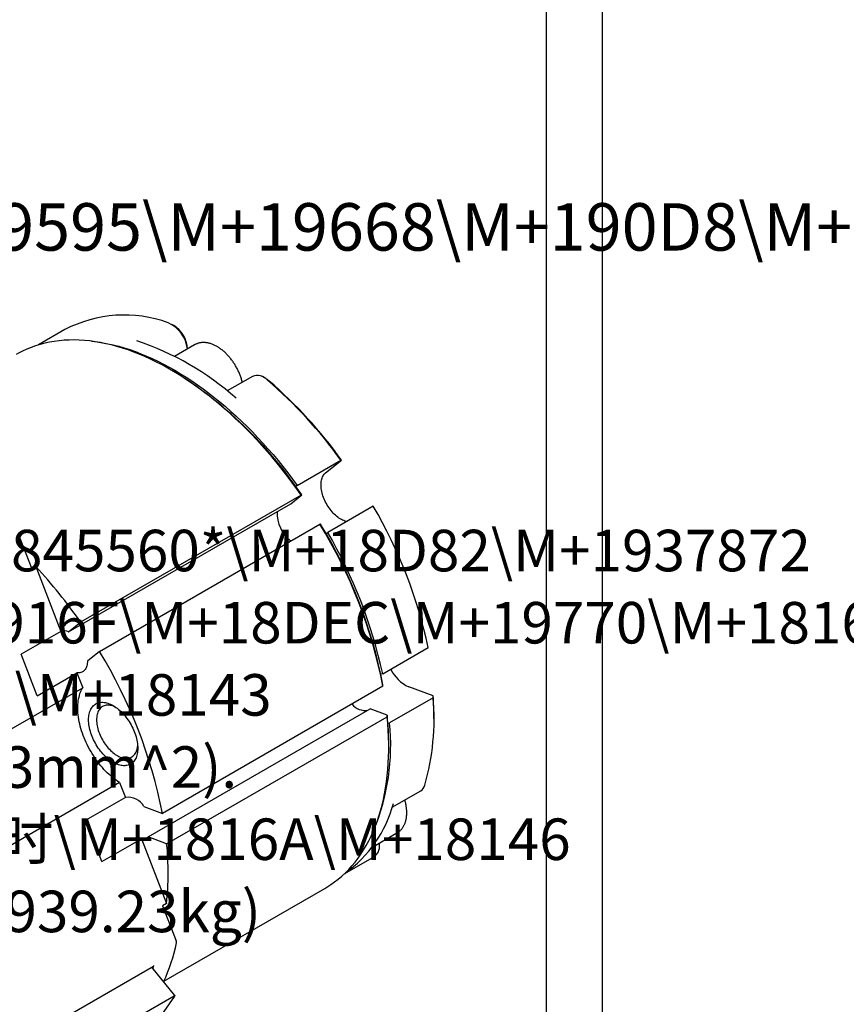
# Model space of a CAD drawing. Extents: x 0 to 669, y -1 to 480.
# Drawn here: x 368 to 442, y 54 to 142 of the extents above; entities that cross this region are included whole.
import ezdxf

# ---------------------------------------------------------------- set-up
doc = ezdxf.new("R2010")
doc.units = 0
doc.linetypes.add('SLD-实线', pattern=[0])
doc.layers.get('0').update_dxf_attribs({"linetype": 'CONTINUOUS'})
doc.layers.add('图框', color=179, linetype='SLD-实线')
doc.styles.add('SLDTEXTSTYLE0', font='方正黑体繁体.TTF', dxfattribs={"bigfont": 'bigfont'})
doc.styles.add('SLDTEXTSTYLE2', font='锐字云字库细圆体GBK.TTF', dxfattribs={"bigfont": 'bigfont'})

# ---------------------------------------------------------------- blocks, each defined once
blk = doc.blocks.new('SW_NOTE_0')
at = {"layer": '图框', "color": 0, "attachment_point": 1}
for s, insert, char_height, style in [('\\M+196BC\\M+18FCC\\M+18146\\M+19F83动\\M+19153\\M+196A7\\M+19595\\M+19668\\M+190D8\\M+18BFB卡\\M+18E80\\M+18E4F\\M+192DC-D40', (0, 5.457), 4.233333, 'SLDTEXTSTYLE0'), ('1.\\M+18A4F\\M+18C60\\M+18EDA\\M+190A1\\M+18146\\M+192BC\\M+18C61\\M+1845560*\\M+18D82\\M+1937872', (0, -23.678), 3.70417, 'SLDTEXTSTYLE2'), ('2.夹\\M+18E9D\\M+1974C\\M+19DC1\\M+18D73\\M+192F6\\M+1814615mm(\\M+1916F\\M+18DEC\\M+19770\\M+1816A', (0, -30.117), 3.70417, 'SLDTEXTSTYLE2'), ('3.驱动\\M+1E39D\\M+18C61\\M+18146\\M+1845540mm\\M+181691256.63mm^ 2)\\M+18143', (0, -36.556), 3.70417, 'SLDTEXTSTYLE2'), ('  驱动\\M+19E57\\M+192BC\\M+18C61\\M+18146\\M+1845514mm\\M+18169153.93mm^ 2).', (0, -42.995), 3.70417, 'SLDTEXTSTYLE2'), ('4.夹\\M+18E9D\\M+197CD\\M+18169输\\M+193FC\\M+19F83压为0.4MPa~0.8MPa时\\M+1816A\\M+18146', (0, -49.434), 3.70417, 'SLDTEXTSTYLE2'), ('   \\M+191C5开\\M+18146192.26N\\M+1816919.62kg)\\M+18E8A348.52N\\M+1816939.23kg)', (0, -55.873), 3.70417, 'SLDTEXTSTYLE2')]:
    blk.add_mtext(s, dxfattribs=dict(at, insert=insert, char_height=char_height, style=style))

msp = doc.modelspace()

# ---------------------------------------------------------------- linework, layer by layer
at = {"color": 7, "linetype": 'SLD-实线'}
for p, q in [((381.78455, 115.01421), (381.6078, 115.11628)), ((372.0849, 114.64922), (369.72759, 113.28838)), ((383.64073, 113.28972), (381.86186, 112.2628)), ((381.64606, 110.99197), (381.50466, 111.07363)), ((388.81009, 110.48026), (386.56075, 109.18174)), ((389.98699, 110.27905), (389.81024, 110.38111)), ((392.79893, 100.75142), (396.68802, 102.99654)), ((395.32621, 101.86941), (396.75068, 103.00742)), ((396.75068, 103.00742), (396.68802, 102.99654)), ((392.79893, 100.75142), (392.65198, 100.65381)), ((393.14132, 99.88867), (373.48375, 88.5406)), ((392.20797, 99.11167), (393.19169, 99.89758)), ((393.14132, 99.88867), (393.19169, 99.89758)), ((372.40898, 87.68196), (392.20797, 99.11167)), ((399.57318, 98.91077), (395.50731, 96.56359)), ((375.16295, 85.94415), (394.82052, 97.29222)), ((394.87089, 97.30112), (394.82052, 97.29222)), ((367.91641, 96.43378), (369.12894, 93.3086)), ((395.3608, 96.46628), (395.50731, 96.56359)), ((369.12894, 93.3086), (369.4825, 93.5127)), ((369.4825, 93.5127), (371.72819, 87.72465)), ((372.40898, 87.68196), (373.48375, 88.5406)), ((371.72819, 87.72465), (368.19266, 85.68363)), ((400.40863, 83.93095), (404.47449, 86.27813)), ((369.62472, 81.99266), (368.19266, 85.68363)), ((375.16295, 85.94415), (374.08817, 85.08551)), ((369.62472, 81.99266), (373.16025, 84.03368)), ((373.16025, 84.03368), (373.67496, 82.70707)), ((400.40863, 83.93095), (400.24614, 83.91398)), ((358.29539, 73.82863), (373.67496, 82.70707)), ((400.43076, 82.83241), (380.77319, 71.48434)), ((400.43076, 82.83241), (400.43268, 82.96618)), ((404.9136, 81.96836), (402.73119, 82.78387)), ((404.91166, 81.80098), (401.02257, 79.55586)), ((404.91166, 81.80098), (404.9136, 81.96836)), ((379.50718, 69.38709), (399.30617, 80.8168)), ((400.81332, 80.25362), (399.30617, 80.8168)), ((381.15383, 68.77178), (400.8114, 80.11985)), ((400.81332, 80.25362), (400.8114, 80.11985)), ((404.97745, 79.92583), (404.97745, 80.12993)), ((400.87209, 79.54014), (401.02257, 79.55586)), ((400.94694, 77.39497), (400.94694, 77.55825)), ((376.9573, 74.24718), (361.57773, 65.36874)), ((376.9573, 74.24718), (377.47201, 72.92057)), ((377.47201, 72.92057), (373.93647, 70.87955)), ((401.26209, 72.04431), (403.80827, 73.51419)), ((379.12653, 72.09965), (380.77319, 71.48434)), ((375.36853, 67.18857), (373.93647, 70.87955)), ((399.43186, 68.44182), (401.68429, 69.74212)), ((375.36853, 67.18857), (378.90406, 69.22959)), ((378.90406, 69.22959), (381.14976, 63.44154)), ((381.15383, 68.77178), (379.50718, 69.38709)), ((400.12084, 68.83956), (400.12134, 68.79868)), ((400.12134, 68.59458), (400.12134, 68.79868)), ((396.97538, 66.08872), (399.33268, 67.44956)), ((380.9145, 56.52831), (395.25039, 64.80423)), ((381.14976, 63.44154), (380.79621, 63.23744)), ((380.79621, 63.23744), (382.00874, 60.11226)), ((366.71241, 50.21612), (379.97066, 57.86994)), ((381.87391, 55.23243), (379.82248, 57.7844)), ((379.93443, 57.64513), (380.0162, 57.93424)), ((376.43603, 52.11156), (381.81004, 55.21391)), ((381.86307, 55.19968), (376.84261, 48.05647))]:
    msp.add_line(p, q, dxfattribs=at)
at = {"color": 7, "linetype": 'SLD-实线', "flags": 128}
for points in [[(393.14132, 99.88867), (392.72953, 100.47213), (392.31004, 101.04745), (391.88314, 101.61426), (391.44912, 102.17216), (391.00828, 102.72077), (390.56093, 103.25972), (390.10736, 103.78863), (389.6479, 104.30714), (389.18285, 104.8149), (388.71254, 105.31155), (388.23728, 105.79677), (387.75741, 106.27021), (387.27324, 106.73155), (386.78512, 107.18048), (386.29338, 107.61668), (385.79836, 108.03986), (385.30038, 108.44973), (384.79981, 108.846), (384.29697, 109.22841), (383.79222, 109.5967), (383.28589, 109.9506), (382.77835, 110.28988), (382.26992, 110.61431), (381.76097, 110.92366), (381.25185, 111.21772), (380.74289, 111.49629), (380.23445, 111.75918), (379.72689, 112.00621), (379.22054, 112.2372), (378.71575, 112.45201), (378.21287, 112.65048), (377.71225, 112.83248), (377.21422, 112.99788), (376.71914, 113.14656), (376.22733, 113.27844), (375.73914, 113.39341), (375.25489, 113.4914), (374.77493, 113.57234), (374.29958, 113.63618), (373.82917, 113.68286), (373.36402, 113.71237), (372.90445, 113.72467), (372.45076, 113.71977), (372.00329, 113.69766), (371.56232, 113.65836), (371.12817, 113.6019), (370.70113, 113.52831), (370.28149, 113.43764), (369.86955, 113.32997), (369.46558, 113.20535), (369.06986, 113.06388), (368.68266, 112.90566), (368.30425, 112.73079), (367.93488, 112.53939), (367.75262, 112.43692)], [(374.45336, 113.61733), (374.49222, 113.61341), (374.96195, 113.557), (375.4364, 113.48357), (375.91524, 113.39318), (376.39813, 113.28589), (376.88475, 113.16176), (377.37476, 113.02089), (377.86783, 112.86338), (378.36361, 112.68932), (378.86178, 112.49885), (379.36197, 112.29208), (379.86385, 112.06917), (380.36708, 111.83027), (380.87131, 111.57553), (381.37619, 111.30515), (381.88137, 111.01929), (382.38651, 110.71816), (382.89127, 110.40197), (383.39528, 110.07093), (383.89821, 109.72527), (384.39972, 109.36523), (384.89945, 108.99106), (385.39706, 108.60301), (385.89221, 108.20134), (386.38457, 107.78634), (386.87378, 107.3583), (387.35952, 106.9175), (387.84146, 106.46424), (388.31925, 105.99885), (388.79257, 105.52163), (389.26111, 105.03293), (389.72452, 104.53306), (390.1825, 104.02239), (390.63474, 103.50125), (391.08091, 102.97001), (391.52072, 102.42903), (391.95385, 101.87869), (392.38002, 101.31935), (392.79893, 100.75142)], [(397.17967, 97.52903), (397.14939, 97.53655), (397.04562, 97.56735), (396.94052, 97.6062), (396.83447, 97.65297), (396.72786, 97.70748), (396.62108, 97.76954), (396.51451, 97.83892), (396.40855, 97.91536), (396.30358, 97.99859), (396.19999, 98.08831), (396.09815, 98.18418), (395.99843, 98.28586), (395.9012, 98.39297), (395.80682, 98.50513), (395.71562, 98.62193), (395.62794, 98.74293), (395.5441, 98.8677), (395.46441, 98.99578), (395.38916, 99.12671), (395.31862, 99.26001), (395.25304, 99.39519), (395.19268, 99.53175), (395.13774, 99.6692), (395.08844, 99.80705), (395.04494, 99.94477), (395.00741, 100.08188), (394.97598, 100.21787), (394.95077, 100.35225), (394.93188, 100.48452), (394.91936, 100.61421), (394.91327, 100.74083), (394.91363, 100.86393), (394.92044, 100.98307), (394.93366, 101.09779), (394.95326, 101.20769), (394.97917, 101.31236), (395.01128, 101.41143), (395.04948, 101.50453), (395.09363, 101.59131), (395.14357, 101.67148), (395.19912, 101.74472), (395.26008, 101.81078), (395.32621, 101.86941)], [(374.08817, 85.08551), (374.08636, 84.97332), (374.07791, 84.86535), (374.06288, 84.76211), (374.04133, 84.66405), (374.01336, 84.57165), (373.9791, 84.4853), (373.9387, 84.40542), (373.89235, 84.33237), (373.84026, 84.26647), (373.78267, 84.20804), (373.71984, 84.15734), (373.65207, 84.1146), (373.57965, 84.08002), (373.50293, 84.05375), (373.42225, 84.03592), (373.33798, 84.02661), (373.25052, 84.02586), (373.16025, 84.03368)], [(376.9573, 74.24718), (376.79815, 74.35065), (376.63954, 74.46134), (376.48174, 74.57905), (376.32503, 74.70358), (376.16965, 74.83473), (376.01588, 74.97228), (375.86396, 75.11599), (375.71417, 75.26562), (375.56674, 75.42093), (375.42193, 75.58164), (375.27997, 75.7475), (375.14112, 75.91821), (375.0056, 76.0935), (374.87363, 76.27307), (374.74545, 76.45662), (374.62126, 76.64383), (374.50128, 76.8344), (374.38571, 77.028), (374.27474, 77.22431), (374.16856, 77.423), (374.06734, 77.62373), (373.97126, 77.82617), (373.88048, 78.02998), (373.79515, 78.23481), (373.71542, 78.44031), (373.64141, 78.64615), (373.57326, 78.85198), (373.51108, 79.05745), (373.45496, 79.26222), (373.40502, 79.46593), (373.36132, 79.66826), (373.32395, 79.86885), (373.29297, 80.06738), (373.26842, 80.26351), (373.25035, 80.4569), (373.2388, 80.64723), (373.23378, 80.83419), (373.23529, 81.01746), (373.24334, 81.19672), (373.25791, 81.37169), (373.27898, 81.54206), (373.30651, 81.70755), (373.34046, 81.86788), (373.38077, 82.02278), (373.42737, 82.17199), (373.48018, 82.31526), (373.53912, 82.45235), (373.60408, 82.58302), (373.67496, 82.70707)], [(378.57981, 77.30751), (378.5766, 77.17233), (378.56696, 77.04125), (378.55093, 76.91467), (378.52856, 76.79295), (378.49991, 76.67645), (378.46507, 76.56551), (378.42413, 76.46046), (378.37721, 76.36161), (378.32447, 76.26925), (378.26604, 76.18364), (378.2021, 76.10504), (378.13284, 76.03368), (378.05846, 75.96977), (377.97918, 75.91349), (377.89524, 75.86501), (377.80687, 75.82448), (377.71434, 75.792), (377.61792, 75.76769), (377.51789, 75.7516), (377.41455, 75.74379), (377.30819, 75.74428), (377.19913, 75.75306), (377.0877, 75.77012), (376.97421, 75.79539), (376.859, 75.82882), (376.74241, 75.87029), (376.62478, 75.91969), (376.50645, 75.97687), (376.38778, 76.04167), (376.26911, 76.11389), (376.15078, 76.19332), (376.03315, 76.27974), (375.91656, 76.37288), (375.80135, 76.47247), (375.68786, 76.57823), (375.57643, 76.68983), (375.46737, 76.80696), (375.36101, 76.92927), (375.25767, 77.0564), (375.15764, 77.18798), (375.06122, 77.32362), (374.96869, 77.46292), (374.88032, 77.60549), (374.79638, 77.75088), (374.7171, 77.89869), (374.64272, 78.04848), (374.57346, 78.19981), (374.50952, 78.35223), (374.45109, 78.5053), (374.39835, 78.65856), (374.35143, 78.81158), (374.31049, 78.96389), (374.27565, 79.11506), (374.247, 79.26464), (374.22463, 79.41219), (374.2086, 79.55728), (374.19896, 79.69948), (374.19575, 79.83838), (374.19896, 79.97356), (374.2086, 80.10464), (374.22463, 80.23122), (374.247, 80.35294), (374.27565, 80.46944), (374.31049, 80.58038), (374.35143, 80.68542), (374.39835, 80.78427), (374.45109, 80.87664), (374.50952, 80.96225), (374.57346, 81.04085), (374.64272, 81.11221), (374.7171, 81.17612), (374.79638, 81.2324), (374.88032, 81.28088), (374.96869, 81.32141), (375.06122, 81.35388), (375.15764, 81.3782), (375.25767, 81.39428), (375.36101, 81.4021), (375.46737, 81.40161), (375.57643, 81.39283), (375.68786, 81.37577), (375.80135, 81.35049), (375.91656, 81.31707), (376.03315, 81.2756), (376.15078, 81.2262), (376.26911, 81.16902), (376.38778, 81.10422), (376.50645, 81.032), (376.62478, 80.95256), (376.74241, 80.86615), (376.859, 80.77301), (376.97421, 80.67342), (377.0877, 80.56766), (377.19913, 80.45606), (377.30819, 80.33893), (377.41455, 80.21662), (377.51789, 80.08949), (377.61792, 79.95791), (377.71434, 79.82227), (377.80687, 79.68296), (377.89524, 79.5404), (377.97918, 79.395), (378.05846, 79.24719), (378.13284, 79.09741), (378.2021, 78.94608), (378.26604, 78.79366), (378.32447, 78.64059), (378.37721, 78.48732), (378.42413, 78.33431), (378.46507, 78.18199), (378.49991, 78.03082), (378.52856, 77.88125), (378.55093, 77.7337), (378.56696, 77.58861), (378.5766, 77.44641), (378.57981, 77.30751)], [(376.57267, 80.98847), (376.46989, 81.03349), (376.36265, 81.07314), (376.25673, 81.10473), (376.15252, 81.12814), (376.05038, 81.14329), (375.95067, 81.15013), (375.85373, 81.14864), (375.75991, 81.13881), (375.66954, 81.12069), (375.58293, 81.09434), (375.50039, 81.05985), (375.42221, 81.01734), (375.34867, 80.96696), (375.28001, 80.90889), (375.21649, 80.84333), (375.15832, 80.77051), (375.10572, 80.69069), (375.05886, 80.60415), (375.01791, 80.51119), (374.98301, 80.41214), (374.95429, 80.30735), (374.93185, 80.19718), (374.91576, 80.08202), (374.90608, 79.96228), (374.90286, 79.83838), (374.90608, 79.71074), (374.91576, 79.57983), (374.93185, 79.4461), (374.95429, 79.31002), (374.98301, 79.17207), (375.01791, 79.03272), (375.05886, 78.89248), (375.10572, 78.75184), (375.15832, 78.61128), (375.21649, 78.47131), (375.28001, 78.33241), (375.34867, 78.19507), (375.42221, 78.05978), (375.50039, 77.927), (375.58293, 77.79721), (375.66954, 77.67087), (375.75991, 77.5484), (375.85373, 77.43026), (375.95067, 77.31684), (376.05038, 77.20856), (376.15252, 77.10578), (376.25673, 77.00887), (376.36265, 76.91818), (376.46989, 76.83401), (376.57808, 76.75667), (376.68685, 76.68642), (376.79581, 76.62352), (376.90458, 76.56818), (377.01278, 76.52061), (377.12002, 76.48095), (377.22593, 76.44937), (377.33014, 76.42595), (377.43228, 76.4108), (377.532, 76.40396), (377.62894, 76.40545), (377.72276, 76.41528), (377.81313, 76.4334), (377.89974, 76.45975), (377.98227, 76.49424), (378.06045, 76.53675), (378.134, 76.58713), (378.20266, 76.6452), (378.26618, 76.71076), (378.32434, 76.78358), (378.37695, 76.8634), (378.42381, 76.94994), (378.46476, 77.0429), (378.49966, 77.14195), (378.52838, 77.24674), (378.55082, 77.35691), (378.56691, 77.47207), (378.57203, 77.52509)], [(395.25039, 64.80423), (395.43332, 64.91269), (395.7837, 65.13698), (396.12429, 65.37736), (396.45485, 65.63368), (396.77516, 65.90575), (397.085, 66.1934), (397.38416, 66.49642), (397.67243, 66.8146), (397.94962, 67.14774), (398.21553, 67.4956), (398.46998, 67.85793), (398.7128, 68.2345), (398.94382, 68.62505), (399.16289, 69.0293), (399.36984, 69.44698), (399.56455, 69.87781), (399.74688, 70.32148), (399.9167, 70.7777), (400.07389, 71.24615), (400.21835, 71.72651), (400.34999, 72.21845), (400.4687, 72.72164), (400.57441, 73.23572), (400.66704, 73.76035), (400.74654, 74.29517), (400.81284, 74.83981), (400.86591, 75.3939), (400.9057, 75.95705), (400.93218, 76.52888), (400.94535, 77.10901), (400.94519, 77.69702), (400.9317, 78.29252), (400.90489, 78.8951), (400.86478, 79.50435), (400.8114, 80.11985)], [(399.33268, 67.44956), (399.4923, 67.54389), (399.7367, 67.69706)], [(381.81004, 55.21391), (381.82971, 55.2244), (381.84659, 55.2316), (381.86003, 55.23521), (381.86951, 55.2351), (381.87466, 55.23128), (381.87529, 55.2239), (381.87138, 55.21323), (381.86307, 55.19968)]]:
    msp.add_lwpolyline(points, dxfattribs=at)
at = {"color": 7, "linetype": 'SLD-实线'}
for centre, radius, start, end in [((377.37511, 104.54896), 11.40183, 69.9574602, 117.6442061), ((380.09373, 112.58026), 2.93193, 6.7138195, 66.0754558), ((380.33355, 112.74479), 2.69364, 3.9804512, 57.4064089), ((370.39632, 89.40617), 25.55704, 48.4674727, 71.5379039), ((362.13843, 79.1361), 37.35431, 33.7657404, 58.5178715), ((389.23816, 109.37514), 1.18513, 40.832893, 111.1741846), ((389.02372, 108.62516), 1.91395, 49.3306701, 59.7823308), ((363.39332, 79.07437), 40.99765, 35.6971591, 49.2870311), ((363.78297, 79.29437), 40.61008, 35.7267535, 49.2883035), ((394.06283, 98.24164), 3.06136, 176.6953676, 233.0967137), ((361.94756, 77.04531), 43.51764, 12.2491125, 30.1622472), ((357.48068, 74.48654), 43.75343, 10.9964335, 31.4149262), ((357.79512, 74.66972), 43.43723, 11.0110733, 31.4002865), ((357.8817, 74.69814), 43.51764, 12.2491125, 30.1622472), ((337.05626, 63.3219), 44.30513, 34.6948003, 42.9554005), ((372.01138, 86.79109), 0.97557, 65.9487389, 106.8745791), ((337.82311, 63.13846), 43.75343, 10.9964335, 31.4149262), ((404.14013, 85.84838), 3.37289, 206.5126231, 245.3088899), ((383.25353, 79.93956), 21.73797, 344.1282799, 4.912248), ((378.06467, 80.11555), 26.91278, 0.0306232, 3.9476512), ((398.84512, 82.15532), 1.48124, 218.0054174, 279.7520257), ((373.06778, 77.5272), 27.87918, 0.0637989, 5.6121478), ((381.39384, 77.56247), 19.72969, 337.5137718, 5.7987671), ((403.3893, 74.19438), 0.79887, 301.6317396, 345.5149632), ((377.67559, 71.25311), 1.67984, 30.260962, 96.9608795), ((390.55821, 75.2708), 11.19073, 305.3525182, 345.0409518), ((379.03102, 69.97695), 0.75806, 260.3585334, 308.9112894), ((355.39979, 66.12633), 25.88955, 354.0476454, 5.8648449), ((398.97767, 68.57289), 1.15897, 310.9135794, 12.9073684), ((365.52938, 63.42525), 16.85991, 335.6101179, 348.1211532), ((381.74734, 59.99995), 0.2845, 350.8602483, 23.2509793), ((379.91763, 57.95578), 0.1009, 301.7060221, 347.6702673)]:
    msp.add_arc(centre, radius, start, end, dxfattribs=at)
for points, knots in [([(387.89702, 109.95316), (387.8909, 109.97938), (387.87269, 110.05742), (387.83612, 110.18785), (387.78786, 110.34393), (387.73386, 110.49969), (387.67466, 110.65475), (387.6103, 110.80882), (387.54097, 110.96157), (387.46683, 111.11268), (387.38805, 111.26184), (387.3048, 111.40873), (387.21726, 111.55305), (387.12562, 111.69447), (387.03006, 111.8327), (386.93078, 111.96744), (386.82797, 112.09838), (386.72182, 112.22525), (386.61253, 112.34775), (386.5003, 112.4656), (386.38533, 112.57852), (386.26782, 112.68624), (386.14798, 112.78849), (386.026, 112.88499), (385.90211, 112.97547), (385.77652, 113.05966), (385.64948, 113.13729), (385.52123, 113.20807), (385.39207, 113.27172), (385.26233, 113.32797), (385.13237, 113.37655), (385.00258, 113.41723), (384.87339, 113.44981), (384.74526, 113.47416), (384.61863, 113.49018), (384.49398, 113.49785), (384.37171, 113.49722), (384.25223, 113.4884), (384.13588, 113.47154), (384.02296, 113.44679), (383.91369, 113.41445), (383.80849, 113.37436), (383.71776, 113.33304), (383.66394, 113.30204), (383.64231, 113.28959)], [0, 0, 0, 0, 0.0124656, 0.03710419, 0.0617069, 0.08627663, 0.11081715, 0.1353328, 0.15982834, 0.18430879, 0.20877936, 0.23324537, 0.25771221, 0.28218401, 0.30666575, 0.33116289, 0.3556809, 0.38022512, 0.40480077, 0.4294128, 0.45406575, 0.47876352, 0.50350907, 0.528304, 0.55314796, 0.57803801, 0.6029677, 0.62792606, 0.65289346, 0.67784072, 0.70273531, 0.72753804, 0.75220464, 0.7766888, 0.80094631, 0.82493974, 0.84864275, 0.87204302, 0.89514358, 0.91796224, 0.94052978, 0.9628875, 0.98508446, 1, 1, 1, 1]), ([(401.68334, 69.74205), (401.68703, 69.74402), (401.72326, 69.76339), (401.78817, 69.80688), (401.8773, 69.87267), (401.96127, 69.94573), (402.04044, 70.02499), (402.11456, 70.11057), (402.18352, 70.20229), (402.24717, 70.30007), (402.30535, 70.40378), (402.35788, 70.51329), (402.4046, 70.62842), (402.44533, 70.74895), (402.47991, 70.87459), (402.50818, 71.00502), (402.53006, 71.13986), (402.54546, 71.27868), (402.55399, 71.41514), (402.55626, 71.53207), (402.55486, 71.65065), (402.54921, 71.77694), (402.53619, 71.92821), (402.51695, 72.08114), (402.49163, 72.23538), (402.46018, 72.3906), (402.42429, 72.54256), (402.39598, 72.64287), (402.38239, 72.69105)], [0, 0, 0, 0, 0.00431298, 0.04228948, 0.08024104, 0.11825505, 0.15642894, 0.19485362, 0.23361, 0.2727654, 0.31236979, 0.35245257, 0.39302038, 0.43405663, 0.47552337, 0.51736549, 0.55951669, 0.60190627, 0.64446534, 0.68183507, 0.70485882, 0.74761649, 0.79033485, 0.83301749, 0.87564852, 0.91821877, 0.96072429, 1, 1, 1, 1])]:
    msp.add_open_spline(points, degree=3, knots=knots, dxfattribs=at)
at = {"layer": '图框', "color": 7}
for p, q in [((420, 0), (420, 297)), ((415, 4.98469), (415, 291.98469))]:
    msp.add_line(p, q, dxfattribs=at)

# ---------------------------------------------------------------- block references
msp.add_blockref('SW_NOTE_0', (187.5835, 120.47053), dxfattribs=at)

doc.saveas('drawing.dxf')
